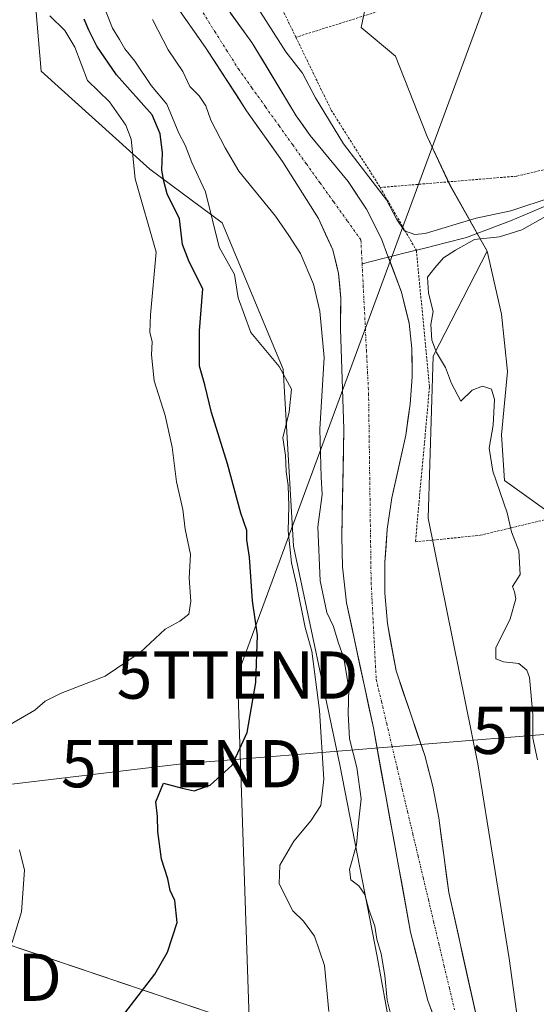
# Model space of a CAD drawing. Units: metres. Extents: x 614002 to 617462, y 4745570 to 4747941.
# Drawn here: x 616735 to 616845, y 4747158 to 4747367 of the extents above; entities that cross this region are included whole.
import ezdxf
from ezdxf.enums import TextEntityAlignment as Align

# ---------------------------------------------------------------- set-up
doc = ezdxf.new("R2010")
doc.units = ezdxf.units.M
doc.header["$MEASUREMENT"] = 0
doc.linetypes.add('TRAZO_Y_PUNTO', pattern=[1, 0.5, -0.25, 0, -0.25])
doc.linetypes.add('TRAZOS', pattern=[0.75, 0.5, -0.25])
doc.layers.get('0').update_dxf_attribs({"lineweight": 5})
for name, color, linetype, lineweight in [('Alambrada', 19, 'TRAZOS', 0), ('Arbolado forestal CxS', 92, 'Continuous', 0), ('Corriente natural Cxs', 5, 'Continuous', 13), ('Corriente natural eje', 5, 'TRAZO_Y_PUNTO', 0), ('Corriente natural lineal', 142, 'Continuous', 13), ('Corriente natural superficial', 5, 'Continuous', 13), ('Cultivos herbáceos CxS', 92, 'Continuous', 0), ('Curva de nivel maestra', 36, 'Continuous', 30), ('Curva de nivel normal', 36, 'Continuous', 0), ('Huerta CxS', 92, 'Continuous', 0), ('Prado CxS', 92, 'Continuous', 0), ('Suelo desnudo CxS', 43, 'Continuous', 0), ('Tendido', 6, 'Continuous', 0), ('Torre de tendido puntual', 7, 'Continuous', 0)]:
    doc.layers.add(name, color=color, linetype=linetype, lineweight=lineweight)

# ---------------------------------------------------------------- blocks, each defined once
blk = doc.blocks.new('*U154')
at = {"layer": 'Prado CxS', "color": 92, "linetype": 'Continuous', "lineweight": 0}
blk.add_polyline3d([(616737.2735, 4747388.2413, 472.7593), (616740.0347, 4747355.8573, 483.0655), (616763.0455, 4747335.0591, 474.1999), (616778.3667, 4747323.7349, 467.7851), (616791.2831, 4747292.6967, 467.903), (616793.4451, 4747255.2259, 466.482), (616803.2901, 4747208.9159, 464.9593), (616811.1889, 4747168.3101, 463.674), (616815.8093, 4747142.9277, 463.4525), (616711.9069, 4747177.9719, 482.267), (616686.0061, 4747084.0893, 475.0313), (616661.7243, 4747001.5371, 473.0754), (616648.0447, 4746967.5995, 473.7956)], dxfattribs=at)
blk = doc.blocks.new('*U157')
at = {"layer": 'Arbolado forestal CxS', "color": 92, "linetype": 'Continuous', "lineweight": 0}
for points in [[(616806.9977, 4746945.2611, 462.5111), (616809.3383, 4746974.5061, 463.1794), (616811.0831, 4746998.0277, 462.9055), (616812.0103, 4747048.2289, 463.5239), (616818.6323, 4747101.6499, 463.5595), (616815.8093, 4747142.9277, 463.4525), (616811.1889, 4747168.3101, 463.674), (616803.2901, 4747208.9159, 464.9593), (616793.4451, 4747255.2259, 466.482), (616791.2831, 4747292.6967, 467.903), (616778.3667, 4747323.7349, 467.7851), (616763.0455, 4747335.0591, 474.1999), (616740.0347, 4747355.8573, 483.0655), (616737.2735, 4747388.2413, 472.7593)], [(616768.3101, 4747370.0901, 463.9042), (616774.8701, 4747360.8901, 463.5859), (616783.5501, 4747347.4501, 463.3581), (616791.1501, 4747336.7301, 463.3475), (616798.7501, 4747324.6501, 463.4175), (616801.7901, 4747318.0101, 463.3845), (616803.0301, 4747312.9701, 463.3995), (616803.5101, 4747307.6901, 463.4631), (616803.3901, 4747301.2901, 463.5296), (616804.1501, 4747280.0101, 463.2284), (616803.6701, 4747257.2101, 462.8503), (616803.8301, 4747250.8901, 462.6548), (616804.7101, 4747243.2101, 462.5298), (616810.3901, 4747216.7301, 462.1685), (616818.2701, 4747173.4501, 461.97), (616821.9501, 4747158.9701, 462.4699), (616824.5501, 4747151.7701, 462.0304)], [(616835.1701, 4747142.3701, 463.6517), (616826.3501, 4747181.8901, 463.495), (616824.2301, 4747197.6901, 463.7942), (616822.9901, 4747204.3301, 463.9293), (616821.2701, 4747210.8901, 463.5598), (616815.1901, 4747228.8101, 462.6838), (616813.3501, 4747238.8901, 462.7912), (616812.8301, 4747245.2901, 463.1101), (616812.8301, 4747251.7701, 463.4707), (616813.3101, 4747258.8101, 463.5159), (616814.2701, 4747265.4501, 463.5505), (616817.2701, 4747278.7301, 464.3415), (616818.1501, 4747285.2901, 464.3562), (616818.5901, 4747291.1301, 464.5326), (616818.5501, 4747297.1301, 464.6069), (616817.9501, 4747302.4901, 464.9541), (616816.3501, 4747309.0501, 464.7299), (616813.4801, 4747316.6801, 464.1102), (616812.1101, 4747320.3301, 464.1728), (616808.9101, 4747326.6501, 464.1422), (616805.0301, 4747332.4901, 464.1073), (616797.0301, 4747342.2501, 463.5224), (616794.0701, 4747346.4101, 463.8932), (616784.6701, 4747361.9301, 464.2111), (616777.9101, 4747371.2901, 464.0009)], [(616810.2115, 4747376.6245, 466.2974), (616807.7825, 4747365.0859, 465.8856), (616815.0735, 4747359.0159, 466.0657), (616821.7499, 4747342.0097, 466.0028), (616826.6121, 4747331.6875, 465.8733), (616834.5049, 4747317.7203, 466.1935), (616823.0239, 4747295.4715, 465.0704), (616821.9881, 4747261.1535, 464.6104), (616832.5069, 4747209.1305, 464.2336), (616839.1409, 4747167.8795, 464.2753), (616843.8173, 4747134.2395, 465.6791), (616842.3027, 4747077.0447, 464.5633), (616839.4927, 4747023.6515, 465.0257), (616839.1565, 4746979.8087, 465.2502), (616842.5275, 4746951.2409, 471.8403)]]:
    blk.add_polyline3d(points, dxfattribs=at)
blk = doc.blocks.new('*U160')
at = {"layer": 'Huerta CxS', "color": 92, "linetype": 'Continuous', "lineweight": 0}
blk.add_polyline3d([(616846.6497, 4747263.0633, 466.8125), (616838.1507, 4747269.1377, 466.6987), (616837.5401, 4747278.8533, 466.9545), (616838.7567, 4747292.2141, 467.0402), (616837.5401, 4747304.3593, 466.9245), (616834.5049, 4747317.7203, 466.1935), (616826.6121, 4747331.6875, 465.8733), (616821.7499, 4747342.0097, 466.0028), (616815.0735, 4747359.0159, 466.0657), (616807.7825, 4747365.0859, 465.8856), (616810.2115, 4747376.6245, 466.2974)], dxfattribs=at)
blk = doc.blocks.new('5TTEND')
blk.add_text('5TTEND', height=10).set_placement((0, 0), align=Align.MIDDLE_CENTER)

msp = doc.modelspace()

# ---------------------------------------------------------------- linework, layer by layer
at = {"layer": 'Alambrada', "color": 19, "linetype": 'TRAZOS', "lineweight": 0}
for points in [[(616788.69, 4747456.76, 466.4), (616787.19, 4747438.57, 466.41), (616787.98, 4747424.72, 466.4), (616791.78, 4747408.08, 466.27), (616797.35, 4747391.85, 466.1), (616786.87, 4747377.69, 465.6), (616793.98, 4747363.03, 465.23)], [(616863.71, 4747384.97, 468.25), (616793.98, 4747363.03, 465.23)], [(616793.98, 4747363.03, 465.23), (616801.46, 4747347.6, 465.11), (616811.82, 4747331.21, 465.08)], [(616811.82, 4747331.21, 465.08), (616819.49, 4747317.89, 464.26), (616822.27, 4747288.91, 464.46), (616819.29, 4747256.15, 463.64), (616832.98, 4747257.54, 464.55), (616869.31, 4747266.28, 468.72), (616884, 4747267.66, 472.9), (616886.19, 4747295.26, 472.2), (616885, 4747336.75, 469.39), (616877.46, 4747351.44, 466.99)], [(616877.46, 4747351.44, 466.99), (616874.62, 4747348.09, 466.54), (616867.94, 4747342.81, 466.69), (616860.14, 4747338.65, 466.62), (616852.23, 4747336.33, 466.34), (616840.71, 4747333.61, 466.1), (616811.82, 4747331.21, 465.08)]]:
    msp.add_polyline3d(points, dxfattribs=at)
at = {"layer": 'Arbolado forestal CxS', "color": 92, "linetype": 'Continuous', "lineweight": 0}
for points in [[(616853.43, 4747579.65, 469.89), (616851.57, 4747579.06, 469.76), (616816.17, 4747555.29, 466.94), (616784.51, 4747539.81, 468.66), (616753.01, 4747501.45, 471.24), (616738.04, 4747462.59, 469.53), (616736.42, 4747420, 468.02), (616737.27, 4747388.24, 472.76), (616740.03, 4747355.86, 483.07), (616763.05, 4747335.06, 474.2), (616778.37, 4747323.73, 467.79), (616791.28, 4747292.7, 467.9), (616793.45, 4747255.23, 466.48), (616803.29, 4747208.92, 464.96), (616811.19, 4747168.31, 463.67), (616815.81, 4747142.93, 463.45)], [(616864.02, 4747525.43, 469.35), (616856.97, 4747526.02, 468.35), (616847.26, 4747519.95, 467.59), (616838.76, 4747513.87, 467.74), (616833.72, 4747511.94, 467.54), (616830.86, 4747510.84, 467.44), (616818.71, 4747500.51, 467.11), (616816.41, 4747493.01, 467.16), (616816.29, 4747492.62, 467.17), (616813.25, 4747481.08, 467.37), (616803.53, 4747471.97, 467.46), (616803.53, 4747463.47, 467.53), (616800.5, 4747454.36, 467.2), (616798.67, 4747438.57, 466.94), (616801.11, 4747420.96, 466.85), (616801.71, 4747408.81, 466.61), (616803.53, 4747397.88, 466.49), (616810.82, 4747383.92, 466.47), (616810.21, 4747376.62, 466.3), (616807.78, 4747365.09, 465.89), (616815.07, 4747359.02, 466.07), (616821.75, 4747342.01, 466), (616826.61, 4747331.69, 465.87), (616834.5, 4747317.72, 466.19)], [(616777.91, 4747371.29, 464), (616784.67, 4747361.93, 464.21), (616794.07, 4747346.41, 463.89), (616797.03, 4747342.25, 463.52), (616805.03, 4747332.49, 464.11), (616808.91, 4747326.65, 464.14), (616812.11, 4747320.33, 464.17), (616813.48, 4747316.68, 464.11), (616816.35, 4747309.05, 464.73), (616817.95, 4747302.49, 464.95), (616818.55, 4747297.13, 464.61), (616818.59, 4747291.13, 464.53), (616818.15, 4747285.29, 464.36), (616817.27, 4747278.73, 464.34), (616814.27, 4747265.45, 463.55), (616813.31, 4747258.81, 463.52), (616812.83, 4747251.77, 463.47), (616812.83, 4747245.29, 463.11), (616813.35, 4747238.89, 462.79), (616815.19, 4747228.81, 462.68), (616821.27, 4747210.89, 463.56), (616822.99, 4747204.33, 463.93), (616824.23, 4747197.69, 463.79), (616826.35, 4747181.89, 463.5), (616835.17, 4747142.37, 463.65)], [(616768.31, 4747370.09, 463.9), (616774.87, 4747360.89, 463.59), (616783.55, 4747347.45, 463.36), (616791.15, 4747336.73, 463.35), (616798.75, 4747324.65, 463.42), (616801.79, 4747318.01, 463.38), (616803.03, 4747312.97, 463.4), (616803.51, 4747307.69, 463.46), (616803.39, 4747301.29, 463.53), (616804.15, 4747280.01, 463.23), (616803.67, 4747257.21, 462.85), (616803.83, 4747250.89, 462.65), (616804.71, 4747243.21, 462.53), (616810.39, 4747216.73, 462.17), (616818.27, 4747173.45, 461.97), (616821.95, 4747158.97, 462.47), (616824.55, 4747151.77, 462.03)], [(616834.5, 4747317.72, 466.19), (616823.02, 4747295.47, 465.07), (616821.99, 4747261.15, 464.61), (616832.51, 4747209.13, 464.23), (616839.14, 4747167.88, 464.28), (616843.82, 4747134.24, 465.68), (616842.3, 4747077.04, 464.56), (616839.49, 4747023.65, 465.03), (616839.16, 4746979.81, 465.25)]]:
    msp.add_polyline3d(points, dxfattribs=at)
at = {"layer": 'Corriente natural Cxs', "color": 5, "linetype": 'Continuous', "lineweight": 13}
for points in [[(616780.16, 4747368.17, 463.87), (616782.42, 4747365.05, 463.9), (616784.67, 4747361.93, 463.85), (616787.02, 4747358.05, 463.65), (616789.37, 4747354.17, 463.65), (616791.72, 4747350.29, 463.55), (616794.07, 4747346.41, 463.58), (616795.55, 4747344.33, 463.57), (616797.03, 4747342.25, 463.57), (616799.7, 4747339, 463.51), (616802.36, 4747335.74, 463.6), (616805.03, 4747332.49, 463.51), (616806.97, 4747329.57, 463.63), (616808.91, 4747326.65, 463.83), (616810.51, 4747323.49, 463.57), (616812.11, 4747320.33, 463.8), (616813.48, 4747316.68, 463.84), (616814.92, 4747312.87, 463.69), (616816.35, 4747309.05, 463.79), (616817.15, 4747305.77, 464.1), (616817.95, 4747302.49, 464.35), (616818.25, 4747299.81, 464.4), (616818.55, 4747297.13, 464.33), (616818.57, 4747294.13, 464.08), (616818.59, 4747291.13, 464.04), (616818.37, 4747288.21, 464.01), (616818.15, 4747285.29, 463.91), (616817.71, 4747282.01, 463.75), (616817.27, 4747278.73, 463.56), (616816.27, 4747274.3, 463.34), (616815.27, 4747269.88, 463.36), (616814.27, 4747265.45, 463.19), (616813.79, 4747262.13, 463.07), (616813.31, 4747258.81, 463), (616813.07, 4747255.29, 463.03), (616812.83, 4747251.77, 462.98), (616812.83, 4747248.53, 462.87), (616812.83, 4747245.29, 462.8), (616813.09, 4747242.09, 462.71), (616813.35, 4747238.89, 462.54), (616813.96, 4747235.53, 462.43), (616814.58, 4747232.17, 462.36), (616815.19, 4747228.81, 462.31), (616816.71, 4747224.33, 462.16), (616818.23, 4747219.85, 462.27), (616819.75, 4747215.37, 462.49), (616821.27, 4747210.89, 462.62), (616822.13, 4747207.61, 462.75), (616822.99, 4747204.33, 462.92), (616823.61, 4747201.01, 463.18), (616824.23, 4747197.69, 463.33), (616824.76, 4747193.74, 463.01), (616825.29, 4747189.79, 462.65), (616825.82, 4747185.84, 462.41), (616826.35, 4747181.89, 462.21), (616827.33, 4747177.5, 462.34), (616828.31, 4747173.11, 462.73), (616829.29, 4747168.72, 463.72), (616830.27, 4747164.33, 463.38), (616831.25, 4747159.93, 462.91), (616832.23, 4747155.54, 462.72)], [(616823.25, 4747155.37, 463.1), (616821.95, 4747158.97, 463.33), (616820.72, 4747163.8, 462.88), (616819.5, 4747168.62, 462.7), (616818.27, 4747173.45, 462.28), (616817.39, 4747178.26, 462.55), (616816.52, 4747183.07, 462.12), (616815.64, 4747187.88, 462.39), (616814.77, 4747192.69, 462.46), (616813.89, 4747197.49, 462.46), (616813.02, 4747202.3, 462.6), (616812.14, 4747207.11, 462.36), (616811.27, 4747211.92, 462.58), (616810.39, 4747216.73, 462.75), (616809.44, 4747221.14, 463.1), (616808.5, 4747225.56, 463.45), (616807.55, 4747229.97, 463.19), (616806.6, 4747234.38, 462.63), (616805.66, 4747238.8, 462.86), (616804.71, 4747243.21, 463.14), (616804.27, 4747247.05, 462.99), (616803.83, 4747250.89, 463.09), (616803.75, 4747254.05, 463.27), (616803.67, 4747257.21, 463.35), (616803.77, 4747261.77, 463.58), (616803.86, 4747266.33, 463.84), (616803.96, 4747270.89, 463.77), (616804.05, 4747275.45, 463.6), (616804.15, 4747280.01, 463.67), (616804, 4747284.27, 463.79), (616803.85, 4747288.52, 463.74), (616803.69, 4747292.78, 463.9), (616803.54, 4747297.03, 463.97), (616803.39, 4747301.29, 463.89), (616803.45, 4747304.49, 463.77), (616803.51, 4747307.69, 463.68), (616803.27, 4747310.33, 463.64), (616803.03, 4747312.97, 463.61), (616802.41, 4747315.49, 463.56), (616801.79, 4747318.01, 463.46), (616800.27, 4747321.33, 463.51), (616798.75, 4747324.65, 463.4), (616796.22, 4747328.68, 463.32), (616793.68, 4747332.7, 463.38), (616791.15, 4747336.73, 463.36), (616788.62, 4747340.3, 463.37), (616786.08, 4747343.88, 463.34), (616783.55, 4747347.45, 463.49), (616781.38, 4747350.81, 463.56), (616779.21, 4747354.17, 463.56), (616777.04, 4747357.53, 463.62), (616774.87, 4747360.89, 463.94), (616772.68, 4747363.96, 464.08), (616770.5, 4747367.02, 464.1)]]:
    msp.add_polyline3d(points, dxfattribs=at)
at = {"layer": 'Corriente natural eje', "color": 5, "linetype": 'TRAZO_Y_PUNTO', "lineweight": 0}
for points in [[(616774.33, 4747368.2, 463.89), (616776.81, 4747364.24, 463.81), (616779.3, 4747360.29, 463.66), (616781.79, 4747356.34, 463.53), (616784.67, 4747352.31, 463.42), (616787.56, 4747348.28, 463.34), (616790.44, 4747344.25, 463.38), (616793.33, 4747340.22, 463.4), (616796.21, 4747336.2, 463.37), (616799.1, 4747332.17, 463.35), (616801.98, 4747328.14, 463.38), (616804.87, 4747324.11, 463.42), (616807.75, 4747320.08, 463.47), (616807.88, 4747317.56, 463.46), (616808, 4747315.05, 463.43)], [(616808, 4747315.05, 463.43), (616808.23, 4747310.47, 463.41), (616808.46, 4747305.9, 463.46), (616808.69, 4747301.33, 463.49), (616808.91, 4747296.76, 463.46), (616809.14, 4747292.18, 463.4), (616809.37, 4747287.61, 463.31), (616809.43, 4747283.16, 463.32), (616809.49, 4747278.71, 463.24), (616809.55, 4747274.26, 463.19), (616809.61, 4747269.81, 463.15), (616809.67, 4747265.36, 463.07), (616809.73, 4747260.91, 462.98), (616809.79, 4747256.46, 462.9), (616809.85, 4747252.01, 462.8), (616809.91, 4747247.56, 462.66), (616810.13, 4747243.45, 462.6), (616810.34, 4747239.33, 462.47), (616810.56, 4747235.22, 462.39), (616810.77, 4747231.1, 462.39), (616810.99, 4747226.99, 462.45), (616812.1, 4747222.32, 462.31), (616813.2, 4747217.66, 462.26), (616814.31, 4747212.99, 462.34), (616815.41, 4747208.33, 462.11), (616816.52, 4747203.66, 462.17), (616817.62, 4747199, 462.41), (616818.73, 4747194.33, 462.36), (616819.84, 4747189.67, 462.17), (616820.94, 4747185, 462.04), (616822.05, 4747180.34, 462.07), (616823.15, 4747175.67, 462.03), (616824.26, 4747171.01, 462.37), (616825.36, 4747166.34, 462.87), (616826.47, 4747161.68, 462.93), (616827.58, 4747157.01, 462.76)]]:
    msp.add_polyline3d(points, dxfattribs=at)
at = {"layer": 'Corriente natural lineal', "color": 142, "linetype": 'Continuous', "lineweight": 13}
for points in [[(616879.39, 4747353.15, 467.87), (616878.61, 4747351.41, 467.54), (616875.71, 4747348.12, 466.68), (616872.8, 4747344.83, 466.64), (616869.9, 4747341.54, 466.41), (616866.99, 4747338.25, 465.93), (616865.03, 4747336.7, 465.7), (616863.06, 4747335.15, 465.31), (616859.16, 4747333.18, 464.77), (616855.26, 4747331.2, 465.04), (616851.36, 4747329.23, 464.77), (616847.38, 4747327.54, 464.97), (616843.41, 4747325.86, 465.12), (616839.43, 4747324.17, 464.58), (616834.77, 4747322.39, 464.6), (616830.1, 4747320.6, 464.98), (616825.68, 4747319.49, 464.53), (616821.26, 4747318.38, 464.23), (616816.84, 4747317.27, 464.19), (616813.57, 4747316.44, 463.84)], [(616813.57, 4747316.44, 463.84), (616812.42, 4747316.16, 463.71), (616808, 4747315.05, 463.43)]]:
    msp.add_polyline3d(points, dxfattribs=at)
at = {"layer": 'Corriente natural superficial', "color": 5, "linetype": 'Continuous', "lineweight": 13}
for points in [[(616780.16, 4747368.17, 463.87), (616782.42, 4747365.05, 463.9), (616784.67, 4747361.93, 463.85), (616787.02, 4747358.05, 463.65), (616789.37, 4747354.17, 463.65), (616791.72, 4747350.29, 463.55), (616794.07, 4747346.41, 463.58), (616795.55, 4747344.33, 463.57), (616797.03, 4747342.25, 463.57), (616799.7, 4747339, 463.51), (616802.36, 4747335.74, 463.6), (616805.03, 4747332.49, 463.51), (616806.97, 4747329.57, 463.63), (616808.91, 4747326.65, 463.83), (616810.51, 4747323.49, 463.57), (616812.11, 4747320.33, 463.8), (616813.48, 4747316.68, 463.84), (616813.57, 4747316.44, 463.83)], [(616823.25, 4747155.37, 463.1), (616821.95, 4747158.97, 463.33), (616820.72, 4747163.8, 462.88), (616819.5, 4747168.62, 462.7), (616818.27, 4747173.45, 462.28), (616817.39, 4747178.26, 462.55), (616816.52, 4747183.07, 462.12), (616815.64, 4747187.88, 462.39), (616814.77, 4747192.69, 462.46), (616813.89, 4747197.49, 462.46), (616813.02, 4747202.3, 462.6), (616812.14, 4747207.11, 462.36), (616811.27, 4747211.92, 462.58), (616810.39, 4747216.73, 462.75), (616809.44, 4747221.14, 463.1), (616808.5, 4747225.56, 463.45), (616807.55, 4747229.97, 463.19), (616806.6, 4747234.38, 462.63), (616805.66, 4747238.8, 462.86), (616804.71, 4747243.21, 463.14), (616804.27, 4747247.05, 462.99), (616803.83, 4747250.89, 463.09), (616803.75, 4747254.05, 463.27), (616803.67, 4747257.21, 463.35), (616803.77, 4747261.77, 463.58), (616803.86, 4747266.33, 463.84), (616803.96, 4747270.89, 463.77), (616804.05, 4747275.45, 463.6), (616804.15, 4747280.01, 463.67), (616804, 4747284.27, 463.79), (616803.85, 4747288.52, 463.74), (616803.69, 4747292.78, 463.9), (616803.54, 4747297.03, 463.97), (616803.39, 4747301.29, 463.89), (616803.45, 4747304.49, 463.77), (616803.51, 4747307.69, 463.68), (616803.27, 4747310.33, 463.64), (616803.03, 4747312.97, 463.61), (616802.41, 4747315.49, 463.56), (616801.79, 4747318.01, 463.46), (616800.27, 4747321.33, 463.51), (616798.75, 4747324.65, 463.4), (616796.22, 4747328.68, 463.32), (616793.68, 4747332.7, 463.38), (616791.15, 4747336.73, 463.36), (616788.62, 4747340.3, 463.37), (616786.08, 4747343.88, 463.34), (616783.55, 4747347.45, 463.49), (616781.38, 4747350.81, 463.56), (616779.21, 4747354.17, 463.56), (616777.04, 4747357.53, 463.62), (616774.87, 4747360.89, 463.94), (616772.68, 4747363.96, 464.08), (616770.5, 4747367.02, 464.1)], [(616813.57, 4747316.44, 463.83), (616814.92, 4747312.87, 463.69), (616816.35, 4747309.05, 463.79), (616817.15, 4747305.77, 464.1), (616817.95, 4747302.49, 464.35), (616818.25, 4747299.81, 464.4), (616818.55, 4747297.13, 464.33), (616818.57, 4747294.13, 464.08), (616818.59, 4747291.13, 464.04), (616818.37, 4747288.21, 464.01), (616818.15, 4747285.29, 463.91), (616817.71, 4747282.01, 463.75), (616817.27, 4747278.73, 463.56), (616816.27, 4747274.3, 463.34), (616815.27, 4747269.88, 463.36), (616814.27, 4747265.45, 463.19), (616813.79, 4747262.13, 463.07), (616813.31, 4747258.81, 463), (616813.07, 4747255.29, 463.03), (616812.83, 4747251.77, 462.98), (616812.83, 4747248.53, 462.87), (616812.83, 4747245.29, 462.8), (616813.09, 4747242.09, 462.71), (616813.35, 4747238.89, 462.54), (616813.96, 4747235.53, 462.43), (616814.58, 4747232.17, 462.36), (616815.19, 4747228.81, 462.31), (616816.71, 4747224.33, 462.16), (616818.23, 4747219.85, 462.27), (616819.75, 4747215.37, 462.49), (616821.27, 4747210.89, 462.62), (616822.13, 4747207.61, 462.75), (616822.99, 4747204.33, 462.92), (616823.61, 4747201.01, 463.18), (616824.23, 4747197.69, 463.33), (616824.76, 4747193.74, 463.01), (616825.29, 4747189.79, 462.65), (616825.82, 4747185.84, 462.41), (616826.35, 4747181.89, 462.21), (616827.33, 4747177.5, 462.34), (616828.31, 4747173.11, 462.73), (616829.29, 4747168.72, 463.72), (616830.27, 4747164.33, 463.38), (616831.25, 4747159.93, 462.91), (616832.23, 4747155.54, 462.72)]]:
    msp.add_polyline3d(points, dxfattribs=at)
at = {"layer": 'Cultivos herbáceos CxS', "color": 92, "linetype": 'Continuous', "lineweight": 0}
msp.add_polyline3d([(616757.87, 4746884.54, 462.07), (616768.25, 4746944.98, 465.01), (616714.15, 4746960.46, 468.26), (616672.17, 4746964.94, 469.82), (616664.61, 4746967.73, 470.21), (616652.55, 4746970.81, 472.17), (616651.03, 4746967.1, 472.32), (616648.04, 4746967.6, 473.8), (616661.72, 4747001.54, 473.08), (616686.01, 4747084.09, 475.03), (616711.91, 4747177.97, 482.27), (616815.81, 4747142.93, 463.45), (616818.63, 4747101.65, 463.56), (616812.01, 4747048.23, 463.52), (616811.08, 4746998.03, 462.91), (616809.34, 4746974.51, 463.18), (616807, 4746945.26, 462.51), (616792.6, 4746914.02, 462.36), (616757.87, 4746884.54, 462.07)], close=True, dxfattribs=at)
msp.add_polyline3d([(616815.81, 4747142.93, 463.45), (616711.91, 4747177.97, 482.27), (616686.01, 4747084.09, 475.03), (616661.72, 4747001.54, 473.08), (616648.04, 4746967.6, 473.8)], dxfattribs=at)
at = {"layer": 'Curva de nivel maestra', "color": 36, "linetype": 'Continuous', "lineweight": 30}
msp.add_polyline3d([(616749.98, 4747146.22, 475), (616764.08, 4747164.55, 475), (616766.77, 4747169.25, 475), (616768.87, 4747175.55, 475), (616768.36, 4747180.16, 475), (616767.33, 4747182.31, 475), (616766.86, 4747184.8, 475), (616765.5, 4747188.96, 475), (616764.71, 4747194.79, 475), (616764.66, 4747198, 475), (616764.34, 4747201.12, 475), (616765.97, 4747205.04, 475), (616769.86, 4747203.96, 475), (616772.42, 4747203.41, 475), (616775.83, 4747204.65, 475), (616780.49, 4747208.85, 475), (616783.64, 4747215.76, 475), (616785.52, 4747226.39, 475), (616785.85, 4747236.36, 475), (616784.77, 4747243.67, 475), (616784.15, 4747252.88, 475), (616783.58, 4747256.55, 475), (616783.58, 4747258.55, 475), (616782.29, 4747262.25, 475), (616779.46, 4747272.7, 475), (616776.14, 4747283.56, 475), (616774.7, 4747289.44, 475), (616773.56, 4747293.37, 475), (616773.53, 4747300.85, 475), (616774.24, 4747309.72, 475), (616771.41, 4747315.45, 475), (616769.97, 4747319.11, 475), (616769.34, 4747324.55, 475), (616766.71, 4747329.88, 475), (616766.02, 4747332.55, 475), (616765.61, 4747334.88, 475), (616765.74, 4747338.55, 475), (616765.26, 4747342.59, 475), (616763.52, 4747346.6, 475), (616756.02, 4747355.1, 475), (616751.82, 4747361.12, 475), (616750.12, 4747364.53, 475), (616749.15, 4747366.9, 475)], dxfattribs=at)
at = {"layer": 'Curva de nivel normal', "color": 36, "linetype": 'Continuous', "lineweight": 0}
for points in [[(616783.9, 4747372.52, 465), (616791.88, 4747359.96, 465), (616795.36, 4747355.44, 465), (616798.13, 4747350.21, 465), (616804.03, 4747340.44, 465), (616813.17, 4747328.58, 465), (616815.34, 4747324.42, 465), (616817, 4747322.05, 465), (616819.16, 4747321.23, 465), (616821.36, 4747321.5, 465), (616832.14, 4747324.71, 465), (616839.47, 4747326.24, 465), (616848.47, 4747329.25, 465)], [(616733.47, 4747217.49, 480), (616738.7, 4747220.51, 480), (616740.88, 4747222.4, 480), (616744.25, 4747224.11, 480), (616753.59, 4747227.72, 480), (616761.01, 4747232.71, 480), (616766.32, 4747237.67, 480), (616769.38, 4747239.38, 480), (616771.29, 4747240.82, 480), (616771.76, 4747243.58, 480), (616771.41, 4747248.43, 480), (616771.68, 4747253.5, 480), (616770.55, 4747258.81, 480), (616770.03, 4747263, 480), (616768.69, 4747268.88, 480), (616767.75, 4747276.22, 480), (616766.29, 4747282.9, 480), (616764, 4747290.23, 480), (616763.39, 4747295.76, 480), (616763.51, 4747298.52, 480), (616763.03, 4747300.55, 480), (616763.22, 4747304.22, 480), (616764.42, 4747317.5, 480), (616759.97, 4747333.08, 480), (616759.12, 4747341.45, 480), (616757.97, 4747344.42, 480), (616754.51, 4747349.37, 480), (616749.87, 4747353.87, 480), (616747.15, 4747360.91, 480), (616745.05, 4747364.46, 480), (616741.84, 4747367.59, 480)], [(616800.98, 4747156.69, 470), (616800, 4747166.41, 470), (616797.9, 4747172.6, 470), (616795.59, 4747175.83, 470), (616793.33, 4747178.01, 470), (616790.4, 4747183.69, 470), (616790.56, 4747187.69, 470), (616793.57, 4747192.76, 470), (616797.14, 4747197.05, 470), (616799.25, 4747200.29, 470), (616799.87, 4747205.91, 470), (616799, 4747220.41, 470), (616797.34, 4747232.99, 470), (616795.94, 4747237.98, 470), (616794.1, 4747247.15, 470), (616793.05, 4747251.73, 470), (616792.36, 4747258.51, 470), (616792.49, 4747263.74, 470), (616792.36, 4747268.12, 470), (616791.91, 4747271.07, 470), (616791.75, 4747274.46, 470), (616791.22, 4747278.21, 470), (616792.58, 4747283.66, 470), (616793.05, 4747288.48, 470), (616790.47, 4747293.29, 470), (616784.41, 4747300.53, 470), (616781.72, 4747307.81, 470), (616781, 4747312.77, 470), (616777.72, 4747318.54, 470), (616774.83, 4747330.26, 470), (616771.97, 4747336.53, 470), (616770.55, 4747340.19, 470), (616769.16, 4747342.71, 470), (616766.62, 4747348.85, 470), (616763.36, 4747352.81, 470), (616759.87, 4747357.95, 470), (616757.72, 4747360.57, 470), (616756.65, 4747362.55, 470), (616755.12, 4747364.94, 470), (616753.63, 4747368.67, 470)], [(616813.95, 4747156.5, 465), (616813.29, 4747159.04, 465), (616812.78, 4747164.28, 465), (616812.04, 4747168.89, 465), (616811.15, 4747171.98, 465), (616810.66, 4747174.76, 465), (616809.43, 4747178.27, 465), (616808.56, 4747181.44, 465), (616807.31, 4747183.26, 465), (616805.6, 4747184.56, 465), (616805.3, 4747186.73, 465), (616806.83, 4747192, 465), (616807.2, 4747196.65, 465), (616807.79, 4747201.72, 465), (616806.85, 4747208.34, 465), (616805.35, 4747214.45, 465), (616805.02, 4747219.83, 465), (616805.16, 4747225.12, 465), (616804.1, 4747231.55, 465), (616802.96, 4747234.88, 465), (616801.94, 4747238.22, 465), (616800.53, 4747241.22, 465), (616799.1, 4747247.88, 465), (616798.64, 4747259.3, 465), (616799.56, 4747266.18, 465), (616799.32, 4747269.88, 465), (616799.05, 4747280.05, 465), (616799.99, 4747295.21, 465), (616799.02, 4747305.02, 465), (616797.68, 4747310.75, 465), (616794.92, 4747317.25, 465), (616792.51, 4747321.04, 465), (616789.69, 4747325.14, 465), (616781.9, 4747334.7, 465), (616778.99, 4747339.63, 465), (616776, 4747345.46, 465), (616774.94, 4747348.54, 465), (616773.47, 4747350.6, 465), (616771.5, 4747352.58, 465), (616770.02, 4747355.76, 465), (616766.95, 4747360.39, 465), (616763.6, 4747366.78, 465)], [(616846.8, 4747325.08, 465), (616841.8, 4747322.22, 465), (616837.1, 4747320.76, 465), (616831.8, 4747320.2, 465), (616827.74, 4747317.95, 465), (616825.21, 4747316.31, 465), (616823.4, 4747314.22, 465), (616821.87, 4747312.2, 465), (616822.07, 4747308.81, 465), (616823.04, 4747304.95, 465), (616822.55, 4747302.22, 465), (616822.77, 4747298.88, 465), (616823.75, 4747296.29, 465), (616825.68, 4747293.09, 465), (616826.92, 4747289.67, 465), (616828.87, 4747285.95, 465), (616831.3, 4747288.31, 465), (616833.51, 4747289.15, 465), (616835.4, 4747288.46, 465), (616836.04, 4747286.34, 465), (616835.72, 4747280.86, 465), (616834.88, 4747275.98, 465), (616835.65, 4747271.1, 465), (616838.74, 4747262.3, 465), (616839.64, 4747258.24, 465), (616841.22, 4747254.25, 465), (616841.48, 4747249.22, 465), (616839.83, 4747246.72, 465), (616840.27, 4747245.54, 465), (616840.54, 4747244.05, 465), (616839.38, 4747239.88, 465), (616836.35, 4747233.67, 465), (616836.29, 4747231.38, 465), (616837.92, 4747230.74, 465), (616841.18, 4747230.36, 465), (616842.88, 4747229, 465), (616843.45, 4747227.4, 465), (616844.18, 4747219.59, 465), (616844.13, 4747214.55, 465), (616845.16, 4747209.99, 465)], [(616733.89, 4747171.31, 480), (616735.84, 4747177.82, 480), (616736.5, 4747186.58, 480), (616735.48, 4747190.89, 480)]]:
    msp.add_polyline3d(points, dxfattribs=at)
at = {"layer": 'Huerta CxS', "color": 92, "linetype": 'Continuous', "lineweight": 0}
for points in [[(616864.02, 4747525.43, 469.35), (616856.97, 4747526.02, 468.35), (616847.26, 4747519.95, 467.59), (616838.76, 4747513.87, 467.74), (616833.72, 4747511.94, 467.54), (616830.86, 4747510.84, 467.44), (616818.71, 4747500.51, 467.11), (616816.41, 4747493.01, 467.16), (616816.29, 4747492.62, 467.17), (616813.25, 4747481.08, 467.37), (616803.53, 4747471.97, 467.46), (616803.53, 4747463.47, 467.53), (616800.5, 4747454.36, 467.2), (616798.67, 4747438.57, 466.94), (616801.11, 4747420.96, 466.85), (616801.71, 4747408.81, 466.61), (616803.53, 4747397.88, 466.49), (616810.82, 4747383.92, 466.47), (616810.21, 4747376.62, 466.3), (616807.78, 4747365.09, 465.89), (616815.07, 4747359.02, 466.07), (616821.75, 4747342.01, 466), (616826.61, 4747331.69, 465.87), (616834.5, 4747317.72, 466.19)], [(616834.5, 4747317.72, 466.19), (616837.54, 4747304.36, 466.92), (616838.76, 4747292.21, 467.04), (616837.54, 4747278.85, 466.95), (616838.15, 4747269.14, 466.7), (616846.65, 4747263.06, 466.81), (616858.85, 4747263.62, 467.47), (616860.01, 4747263.67, 467.83), (616867.19, 4747262.34, 470), (616876.19, 4747260.67, 471.07), (616876.41, 4747260.63, 471.07), (616876.46, 4747260.02, 471.03), (616878.84, 4747233.31, 470.64), (616881.17, 4747227.26, 471.15), (616881.88, 4747225.41, 471.79), (616891.59, 4747208.41, 474.71), (616889.77, 4747193.23, 473.15), (616895.84, 4747176.22, 475.31), (616897.67, 4747162.25, 474.58)]]:
    msp.add_polyline3d(points, dxfattribs=at)
at = {"layer": 'Prado CxS', "color": 92, "linetype": 'Continuous', "lineweight": 0}
for points in [[(616853.43, 4747579.65, 469.89), (616851.57, 4747579.06, 469.76), (616816.17, 4747555.29, 466.94), (616784.51, 4747539.81, 468.66), (616753.01, 4747501.45, 471.24), (616738.04, 4747462.59, 469.53), (616736.42, 4747420, 468.02), (616737.27, 4747388.24, 472.76), (616740.03, 4747355.86, 483.07), (616763.05, 4747335.06, 474.2), (616778.37, 4747323.73, 467.79), (616791.28, 4747292.7, 467.9), (616793.45, 4747255.23, 466.48), (616803.29, 4747208.92, 464.96), (616811.19, 4747168.31, 463.67), (616815.81, 4747142.93, 463.45)], [(616843.82, 4747134.24, 465.68), (616839.14, 4747167.88, 464.28), (616832.51, 4747209.13, 464.23), (616821.99, 4747261.15, 464.61), (616823.02, 4747295.47, 465.07), (616834.5, 4747317.72, 466.19), (616837.54, 4747304.36, 466.92), (616838.76, 4747292.21, 467.04), (616837.54, 4747278.85, 466.95), (616838.15, 4747269.14, 466.7), (616846.65, 4747263.06, 466.81)], [(616834.5, 4747317.72, 466.19), (616823.02, 4747295.47, 465.07), (616821.99, 4747261.15, 464.61), (616832.51, 4747209.13, 464.23), (616839.14, 4747167.88, 464.28), (616843.82, 4747134.24, 465.68), (616842.3, 4747077.04, 464.56), (616839.49, 4747023.65, 465.03), (616839.16, 4746979.81, 465.25)], [(616834.5, 4747317.72, 466.19), (616837.54, 4747304.36, 466.92), (616838.76, 4747292.21, 467.04), (616837.54, 4747278.85, 466.95), (616838.15, 4747269.14, 466.7), (616846.65, 4747263.06, 466.81), (616858.85, 4747263.62, 467.47), (616860.01, 4747263.67, 467.83), (616867.19, 4747262.34, 470), (616876.19, 4747260.67, 471.07), (616876.41, 4747260.63, 471.07), (616876.46, 4747260.02, 471.03), (616878.84, 4747233.31, 470.64), (616881.17, 4747227.26, 471.15), (616881.88, 4747225.41, 471.79), (616891.59, 4747208.41, 474.71), (616889.77, 4747193.23, 473.15), (616895.84, 4747176.22, 475.31), (616897.67, 4747162.25, 474.58)], [(616815.81, 4747142.93, 463.45), (616711.91, 4747177.97, 482.27), (616686.01, 4747084.09, 475.03), (616661.72, 4747001.54, 473.08), (616648.04, 4746967.6, 473.8)]]:
    msp.add_polyline3d(points, dxfattribs=at)
at = {"layer": 'Suelo desnudo CxS', "color": 43, "linetype": 'Continuous', "lineweight": 0}
for points in [[(616777.91, 4747371.29, 464), (616784.67, 4747361.93, 464.21), (616794.07, 4747346.41, 463.89), (616797.03, 4747342.25, 463.52), (616805.03, 4747332.49, 464.11), (616808.91, 4747326.65, 464.14), (616812.11, 4747320.33, 464.17), (616813.48, 4747316.68, 464.11), (616816.35, 4747309.05, 464.73), (616817.95, 4747302.49, 464.95), (616818.55, 4747297.13, 464.61), (616818.59, 4747291.13, 464.53), (616818.15, 4747285.29, 464.36), (616817.27, 4747278.73, 464.34), (616814.27, 4747265.45, 463.55), (616813.31, 4747258.81, 463.52), (616812.83, 4747251.77, 463.47), (616812.83, 4747245.29, 463.11), (616813.35, 4747238.89, 462.79), (616815.19, 4747228.81, 462.68), (616821.27, 4747210.89, 463.56), (616822.99, 4747204.33, 463.93), (616824.23, 4747197.69, 463.79), (616826.35, 4747181.89, 463.5), (616835.17, 4747142.37, 463.65)], [(616777.91, 4747371.29, 464), (616784.67, 4747361.93, 464.21), (616794.07, 4747346.41, 463.89), (616797.03, 4747342.25, 463.52), (616805.03, 4747332.49, 464.11), (616808.91, 4747326.65, 464.14), (616812.11, 4747320.33, 464.17), (616813.48, 4747316.68, 464.11), (616816.35, 4747309.05, 464.73), (616817.95, 4747302.49, 464.95), (616818.55, 4747297.13, 464.61), (616818.59, 4747291.13, 464.53), (616818.15, 4747285.29, 464.36), (616817.27, 4747278.73, 464.34), (616814.27, 4747265.45, 463.55), (616813.31, 4747258.81, 463.52), (616812.83, 4747251.77, 463.47), (616812.83, 4747245.29, 463.11), (616813.35, 4747238.89, 462.79), (616815.19, 4747228.81, 462.68), (616821.27, 4747210.89, 463.56), (616822.99, 4747204.33, 463.93), (616824.23, 4747197.69, 463.79), (616826.35, 4747181.89, 463.5), (616835.17, 4747142.37, 463.65)], [(616824.55, 4747151.77, 462.03), (616821.95, 4747158.97, 462.47), (616818.27, 4747173.45, 461.97), (616810.39, 4747216.73, 462.17), (616804.71, 4747243.21, 462.53), (616803.83, 4747250.89, 462.65), (616803.67, 4747257.21, 462.85), (616804.15, 4747280.01, 463.23), (616803.39, 4747301.29, 463.53), (616803.51, 4747307.69, 463.46), (616803.03, 4747312.97, 463.4), (616801.79, 4747318.01, 463.38), (616798.75, 4747324.65, 463.42), (616791.15, 4747336.73, 463.35), (616783.55, 4747347.45, 463.36), (616774.87, 4747360.89, 463.59), (616768.31, 4747370.09, 463.9)], [(616768.31, 4747370.09, 463.9), (616774.87, 4747360.89, 463.59), (616783.55, 4747347.45, 463.36), (616791.15, 4747336.73, 463.35), (616798.75, 4747324.65, 463.42), (616801.79, 4747318.01, 463.38), (616803.03, 4747312.97, 463.4), (616803.51, 4747307.69, 463.46), (616803.39, 4747301.29, 463.53), (616804.15, 4747280.01, 463.23), (616803.67, 4747257.21, 462.85), (616803.83, 4747250.89, 462.65), (616804.71, 4747243.21, 462.53), (616810.39, 4747216.73, 462.17), (616818.27, 4747173.45, 461.97), (616821.95, 4747158.97, 462.47), (616824.55, 4747151.77, 462.03)]]:
    msp.add_polyline3d(points, dxfattribs=at)
at = {"layer": 'Tendido', "color": 6, "linetype": 'Continuous', "lineweight": 0}
for points in [[(617045.02, 4747934.78, 471.27), (617031.03, 4747896.89, 471.27), (616965.6, 4747722.49, 470.17), (616877.94, 4747489.29, 469.15), (616781.62, 4747227.93, 475.97), (616789.14, 4747005.6, 466.72), (616796.78, 4746791.13, 489.94), (616805.12, 4746534.41, 500.61), (616743.64, 4746343.68, 493.98), (616604.53, 4746196.89, 478.55), (616448.67, 4746029.93, 462.06), (616372.76, 4745948.5, 460.31), (616268.92, 4745840.58, 457.87), (616128.26, 4745690.58, 457.15), (616046.79, 4745603.89, 456.47)], [(616565, 4747192.02, 518.51), (616580.12, 4747185.6, 513.6), (616644.63, 4747194.14, 495.45), (616769.84, 4747209.16, 475.99), (616856.9, 4747216.22, 466.87), (616885.99, 4747223.71, 471.5), (616896.1, 4747233.59, 476.58)]]:
    msp.add_polyline3d(points, dxfattribs=at)

# ---------------------------------------------------------------- block references
at = {"layer": 'Arbolado forestal CxS', "color": 92, "linetype": 'Continuous', "lineweight": 0}
msp.add_blockref('*U157', (0, 0), dxfattribs=at)
at = {"layer": 'Huerta CxS', "color": 92, "linetype": 'Continuous', "lineweight": 0}
msp.add_blockref('*U160', (0, 0), dxfattribs=at)
at = {"layer": 'Prado CxS', "color": 92, "linetype": 'Continuous', "lineweight": 0}
msp.add_blockref('*U154', (0, 0), dxfattribs=at)
at = {"layer": 'Torre de tendido puntual', "linetype": 'Continuous', "lineweight": 0}
for p in [(616781.62, 4747227.93, 475.97), (616856.9, 4747216.22, 466.87), (616769.84, 4747209.16, 475.99), (616718.83, 4747163.93, 480.91)]:
    msp.add_blockref('5TTEND', p, dxfattribs=at)

doc.saveas('drawing.dxf')
